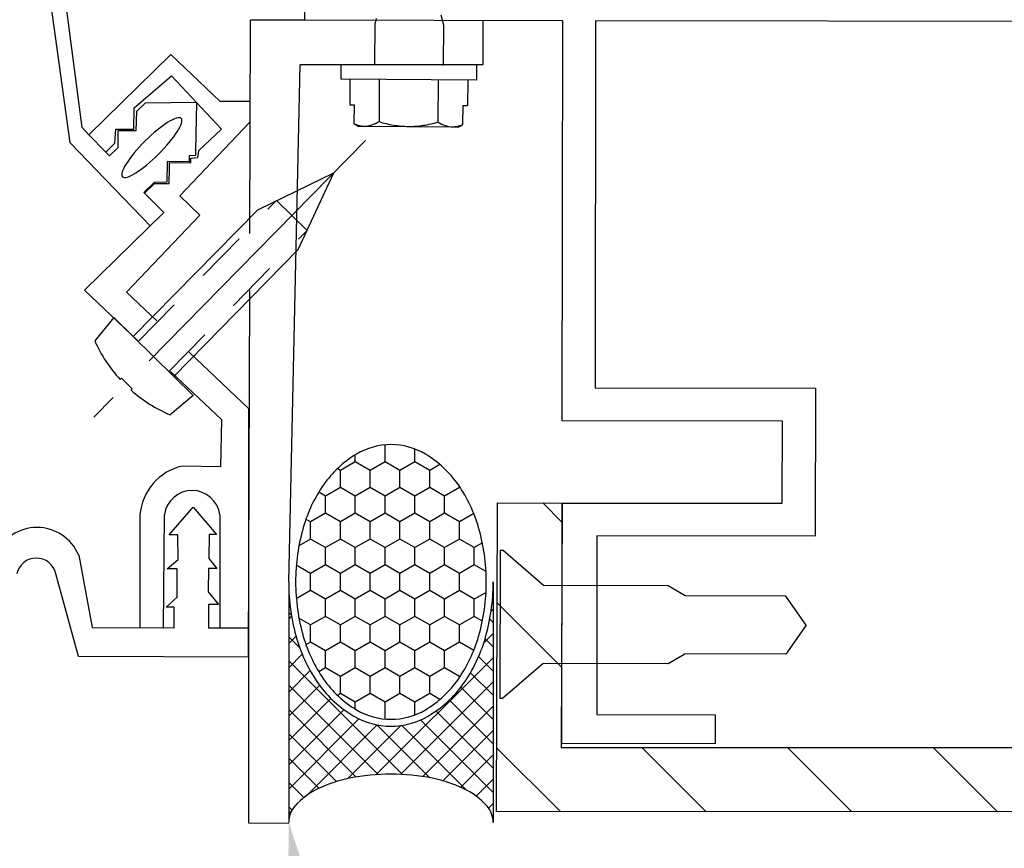
# Model space of a CAD drawing. Units: inches. Extents: x -1 to 98, y -126 to 49.
# Drawn here: x 89 to 91, y -91 to -88 of the extents above; entities that cross this region are included whole.
import ezdxf
from ezdxf import colors
from ezdxf.entities.mleader import LeaderData, LeaderLine
from ezdxf.math import Vec2, Vec3

# ---------------------------------------------------------------- set-up
doc = ezdxf.new("R2010")
doc.units = ezdxf.units.IN
doc.header["$MEASUREMENT"] = 0
for name, pattern in [('CENTER', [2, 1.25, -0.25, 0.25, -0.25]), ('CENTER2', [1.125, 0.75, -0.125, 0.125, -0.125]), ('HIDDEN2', [0.1875, 0.125, -0.0625]), ('SLD-Solid', [0])]:
    doc.linetypes.add(name, pattern=pattern)
doc.layers.add('ALUCOBOND PLUS', color=150, linetype='Continuous')
doc.layers.add('T-TEXT', color=252, linetype='Continuous')
for name, color, linetype, lineweight in [('AM_0N', 7, 'Continuous', 30), ('AM_4N', 3, 'Continuous', 15), ('AM_7N', 4, 'CENTER', 15), ('Annotations', 1, 'Continuous', 9), ('Female Rainscreen 52-63-3AC300', 30, 'Continuous', 0)]:
    doc.layers.add(name, color=color, linetype=linetype, lineweight=lineweight)
doc.styles.get("Standard").update_dxf_attribs({"font": 'arial.ttf'})

# ---------------------------------------------------------------- blocks, each defined once
blk = doc.blocks.new('*X6')
at = {"color": 0}
for p, q in [((105.357, 176.778), (105.261, 176.875)), ((105.359, 176.777), (105.457, 176.875)), ((105.722, 176.433), (106.164, 176.875)), ((108.013, 174.83), (105.968, 176.875)), ((105.994, 175.997), (106.871, 176.875)), ((106.19, 175.486), (107.579, 176.875)), ((106.32, 174.909), (108.286, 176.875)), ((106.39, 174.272), (108.993, 176.875)), ((106.392, 173.567), (109.7, 176.875)), ((108.282, 175.268), (106.675, 176.875)), ((108.609, 175.648), (107.382, 176.875)), ((108.99, 175.974), (108.089, 176.875)), ((109.421, 176.251), (108.796, 176.875)), ((109.897, 176.481), (109.503, 176.875)), ((110.086, 176.554), (110.407, 176.875)), ((110.424, 176.661), (110.21, 176.875)), ((111.002, 176.79), (110.917, 176.875)), ((111.035, 176.796), (111.114, 176.875)), ((111.636, 176.864), (111.625, 176.875)), ((111.818, 176.872), (111.821, 176.875)), ((107.837, 174.298), (105.786, 176.35)), ((107.82, 173.609), (106.275, 175.154)), ((106.298, 172.766), (107.839, 174.307)), ((109.796, 170.925), (106.386, 174.336)), ((105.946, 171.707), (107.823, 173.584)), ((109.089, 170.925), (106.395, 173.62)), ((105.871, 170.925), (107.982, 173.036)), ((108.382, 170.925), (106.333, 172.975)), ((106.578, 170.925), (108.241, 172.588)), ((107.675, 170.925), (106.212, 172.388)), ((107.285, 170.925), (108.561, 172.2)), ((106.968, 170.925), (106.024, 171.869)), ((107.992, 170.925), (108.934, 171.867)), ((106.261, 170.925), (105.764, 171.421)), ((108.7, 170.925), (109.359, 171.585)), ((109.407, 170.925), (109.829, 171.347)), ((105.554, 170.925), (105.418, 171.061)), ((110.114, 170.925), (110.349, 171.16)), ((110.503, 170.925), (110.233, 171.196)), ((105.164, 170.925), (105.19, 170.951)), ((110.821, 170.925), (110.92, 171.024)), ((111.211, 170.925), (111.149, 170.987)), ((111.528, 170.925), (111.546, 170.943)), ((111.918, 170.925), (111.917, 170.926))]:
    blk.add_line(p, q, dxfattribs=at)
blk = doc.blocks.new('*X5')
at = {"color": 0}
for p, q in [((110.75, 176.236), (110.947, 176.578)), ((111.75, 176.236), (111.509, 176.654)), ((112.25, 176.236), (112.491, 176.654)), ((113.25, 176.236), (113.053, 176.578)), ((110, 175.803), (110.25, 176.236)), ((110.25, 176.236), (110.171, 176.374)), ((110.25, 176.236), (110.75, 176.236)), ((111, 175.803), (110.75, 176.236)), ((111.5, 175.803), (111.75, 176.236)), ((111.75, 176.236), (112.25, 176.236)), ((112.5, 175.803), (112.25, 176.236)), ((113, 175.803), (113.25, 176.236)), ((113.25, 176.236), (113.75, 176.236)), ((113.75, 176.236), (113.829, 176.374)), ((114, 175.803), (113.75, 176.236)), ((109.5, 175.803), (109.386, 176.001)), ((114.5, 175.803), (114.614, 176.001)), ((109.25, 175.37), (109.5, 175.803)), ((109.5, 175.803), (110, 175.803)), ((110.25, 175.37), (110, 175.803)), ((110.75, 175.37), (111, 175.803)), ((111, 175.803), (111.5, 175.803)), ((111.75, 175.37), (111.5, 175.803)), ((112.25, 175.37), (112.5, 175.803)), ((112.5, 175.803), (113, 175.803)), ((113.25, 175.37), (113, 175.803)), ((113.75, 175.37), (114, 175.803)), ((114, 175.803), (114.5, 175.803)), ((114.75, 175.37), (114.5, 175.803)), ((108.5, 174.937), (108.75, 175.37)), ((108.75, 175.37), (108.699, 175.459)), ((108.75, 175.37), (109.25, 175.37)), ((109.5, 174.937), (109.25, 175.37)), ((110, 174.937), (110.25, 175.37)), ((110.25, 175.37), (110.75, 175.37)), ((111, 174.937), (110.75, 175.37)), ((111.5, 174.937), (111.75, 175.37)), ((111.75, 175.37), (112.25, 175.37)), ((112.5, 174.937), (112.25, 175.37)), ((113, 174.937), (113.25, 175.37)), ((113.25, 175.37), (113.75, 175.37)), ((114, 174.937), (113.75, 175.37)), ((114.5, 174.937), (114.75, 175.37)), ((114.75, 175.37), (115.25, 175.37)), ((115.25, 175.37), (115.301, 175.459)), ((115.5, 174.937), (115.25, 175.37)), ((108.297, 174.937), (108.5, 174.937)), ((108.75, 174.504), (108.5, 174.937)), ((109.25, 174.504), (109.5, 174.937)), ((109.5, 174.937), (110, 174.937)), ((110.25, 174.504), (110, 174.937)), ((110.75, 174.504), (111, 174.937)), ((111, 174.937), (111.5, 174.937)), ((111.75, 174.504), (111.5, 174.937)), ((112.25, 174.504), (112.5, 174.937)), ((112.5, 174.937), (113, 174.937)), ((113.25, 174.504), (113, 174.937)), ((113.75, 174.504), (114, 174.937)), ((114, 174.937), (114.5, 174.937)), ((114.75, 174.504), (114.5, 174.937)), ((115.25, 174.504), (115.5, 174.937)), ((115.5, 174.937), (115.703, 174.937)), ((108.5, 174.071), (108.75, 174.504)), ((108.75, 174.504), (109.25, 174.504)), ((109.5, 174.071), (109.25, 174.504)), ((110, 174.071), (110.25, 174.504)), ((110.25, 174.504), (110.75, 174.504)), ((111, 174.071), (110.75, 174.504)), ((111.5, 174.071), (111.75, 174.504)), ((111.75, 174.504), (112.25, 174.504)), ((112.5, 174.071), (112.25, 174.504)), ((113, 174.071), (113.25, 174.504)), ((113.25, 174.504), (113.75, 174.504)), ((114, 174.071), (113.75, 174.504)), ((114.5, 174.071), (114.75, 174.504)), ((114.75, 174.504), (115.25, 174.504)), ((115.5, 174.071), (115.25, 174.504)), ((108.007, 174.071), (108.5, 174.071)), ((108.75, 173.638), (108.5, 174.071)), ((109.25, 173.638), (109.5, 174.071)), ((109.5, 174.071), (110, 174.071)), ((110.25, 173.638), (110, 174.071)), ((110.75, 173.638), (111, 174.071)), ((111, 174.071), (111.5, 174.071)), ((111.75, 173.638), (111.5, 174.071)), ((112.25, 173.638), (112.5, 174.071)), ((112.5, 174.071), (113, 174.071)), ((113.25, 173.638), (113, 174.071)), ((113.75, 173.638), (114, 174.071)), ((114, 174.071), (114.5, 174.071)), ((114.75, 173.638), (114.5, 174.071)), ((115.25, 173.638), (115.5, 174.071)), ((115.5, 174.071), (115.993, 174.071)), ((108.5, 173.205), (108.75, 173.638)), ((108.75, 173.638), (109.25, 173.638)), ((109.5, 173.205), (109.25, 173.638)), ((110, 173.205), (110.25, 173.638)), ((110.25, 173.638), (110.75, 173.638)), ((111, 173.205), (110.75, 173.638)), ((111.5, 173.205), (111.75, 173.638)), ((111.75, 173.638), (112.25, 173.638)), ((112.5, 173.205), (112.25, 173.638)), ((113, 173.205), (113.25, 173.638)), ((113.25, 173.638), (113.75, 173.638)), ((114, 173.205), (113.75, 173.638)), ((114.5, 173.205), (114.75, 173.638)), ((114.75, 173.638), (115.25, 173.638)), ((115.5, 173.205), (115.25, 173.638)), ((108.127, 173.205), (108.5, 173.205)), ((108.75, 172.772), (108.5, 173.205)), ((109.25, 172.772), (109.5, 173.205)), ((109.5, 173.205), (110, 173.205)), ((110.25, 172.772), (110, 173.205)), ((110.75, 172.772), (111, 173.205)), ((111, 173.205), (111.5, 173.205)), ((111.75, 172.772), (111.5, 173.205)), ((112.25, 172.772), (112.5, 173.205)), ((112.5, 173.205), (113, 173.205)), ((113.25, 172.772), (113, 173.205)), ((113.75, 172.772), (114, 173.205)), ((114, 173.205), (114.5, 173.205)), ((114.75, 172.772), (114.5, 173.205)), ((115.25, 172.772), (115.5, 173.205)), ((115.5, 173.205), (115.873, 173.205)), ((108.578, 172.475), (108.75, 172.772)), ((108.75, 172.772), (109.25, 172.772)), ((109.5, 172.339), (109.25, 172.772)), ((110, 172.339), (110.25, 172.772)), ((110.25, 172.772), (110.75, 172.772)), ((111, 172.339), (110.75, 172.772)), ((111.5, 172.339), (111.75, 172.772)), ((111.75, 172.772), (112.25, 172.772)), ((112.5, 172.339), (112.25, 172.772)), ((113, 172.339), (113.25, 172.772)), ((113.25, 172.772), (113.75, 172.772)), ((114, 172.339), (113.75, 172.772)), ((114.5, 172.339), (114.75, 172.772)), ((114.75, 172.772), (115.25, 172.772)), ((115.422, 172.475), (115.25, 172.772)), ((109.25, 171.906), (109.5, 172.339)), ((109.5, 172.339), (110, 172.339)), ((110.25, 171.906), (110, 172.339)), ((110.75, 171.906), (111, 172.339)), ((111, 172.339), (111.5, 172.339)), ((111.75, 171.906), (111.5, 172.339)), ((112.25, 171.906), (112.5, 172.339)), ((112.5, 172.339), (113, 172.339)), ((113.25, 171.906), (113, 172.339)), ((113.75, 171.906), (114, 172.339)), ((114, 172.339), (114.5, 172.339)), ((114.75, 171.906), (114.5, 172.339)), ((109.218, 171.906), (109.25, 171.906)), ((109.27, 171.872), (109.25, 171.906)), ((110.008, 171.487), (110.25, 171.906)), ((110.25, 171.906), (110.75, 171.906)), ((111, 171.473), (110.75, 171.906)), ((111.5, 171.473), (111.75, 171.906)), ((111.75, 171.906), (112.25, 171.906)), ((112.5, 171.473), (112.25, 171.906)), ((113, 171.473), (113.25, 171.906)), ((113.25, 171.906), (113.75, 171.906)), ((113.992, 171.487), (113.75, 171.906)), ((114.73, 171.872), (114.75, 171.906)), ((114.75, 171.906), (114.782, 171.906)), ((110.864, 171.238), (111, 171.473)), ((111, 171.473), (111.5, 171.473)), ((111.696, 171.133), (111.5, 171.473)), ((112.304, 171.133), (112.5, 171.473)), ((112.5, 171.473), (113, 171.473)), ((113.136, 171.238), (113, 171.473))]:
    blk.add_line(p, q, dxfattribs=at)
blk = doc.blocks.new('SEALROD')
for p, q in [((0.2941, 0), (0, 0)), ((0.2941, -0.25), (0, -0.25))]:
    blk.add_line(p, q)
for points in [[(0.2941, 0, 0.071469), (0.2242, -0.01, 0.082915), (0.1693, -0.0366, 0.106741), (0.13, -0.0796, 0.133064), (0.1176, -0.125, 0.133064)], [(0, -0.25, 0.182346), (0.0197, -0.2426, 0.102672), (0.0416, -0.2134, 0.061943), (0.054, -0.1757, 0.048194), (0.0589, -0.125, 0.048194), (0.054, -0.0743, 0.061943), (0.0416, -0.0366, 0.102672), (0.0197, -0.0074, 0.182346), (0, 0, 0.182346)], [(0.1176, -0.125, 0.133064), (0.13, -0.1704, 0.106741), (0.1693, -0.2134, 0.082915), (0.2242, -0.24, 0.071469), (0.2941, -0.25, 0.071469)]]:
    blk.add_lwpolyline(points, format="xyb")
blk.add_lwpolyline([(0.2941, -0.0084, 0.07007), (0.2274, -0.0178, 0.081857), (0.1753, -0.0426, 0.106909), (0.1377, -0.0828, 0.135383), (0.1261, -0.125, 0.135383), (0.1377, -0.1672, 0.106909), (0.1753, -0.2074, 0.081857), (0.2274, -0.2322, 0.07007), (0.2941, -0.2416, 0.07007), (0.3608, -0.2322, 0.081857), (0.413, -0.2074, 0.106909), (0.4505, -0.1672, 0.135383), (0.4622, -0.125, 0.135383), (0.4505, -0.0828, 0.106909), (0.413, -0.0426, 0.081857), (0.3608, -0.0178, 0.07007)], format="xyb", close=True)
at = {"xscale": 0.04201680672281327, "yscale": 0.04201680672281327, "zscale": 0.04201680672281327}
for name in ['*X6', '*X5']:
    blk.add_blockref(name, (-4.4118, -7.4317), dxfattribs=at)

msp = doc.modelspace()

# ---------------------------------------------------------------- linework, layer by layer
at = {"color": 7, "linetype": 'ByBlock', "lineweight": 25, "ltscale": 2.5}
for p, q in [((88.74652, -88.75687), (88.67826, -88.22561)), ((88.71744, -88.79461), (88.64199, -88.23894)), ((88.96185, -88.57981), (88.76344, -88.77537)), ((89.08137, -88.69297), (88.96185, -88.57981)), ((88.8736, -88.70921), (88.96354, -88.63141)), ((88.96354, -88.63141), (89.08564, -88.76092)), ((88.87202, -88.76084), (88.8736, -88.70921)), ((88.90003, -88.69818), (88.87869, -88.71823)), ((89.02459, -88.69617), (88.90003, -88.69818)), ((89.02459, -88.69617), (89.02252, -88.81443)), ((89.08137, -88.69297), (89.15415, -88.69328)), ((88.87869, -88.71823), (88.87722, -88.76521)), ((88.76344, -88.77537), (88.74652, -88.75687)), ((88.98391, -88.92298), (89.15403, -88.74454)), ((88.76344, -88.77537), (88.80421, -88.81674)), ((88.82595, -88.79532), (88.8284, -88.76122)), ((88.8284, -88.76122), (88.87202, -88.76084)), ((88.87722, -88.76521), (88.83356, -88.76561)), ((88.83356, -88.76561), (88.83393, -88.80665)), ((89.08564, -88.76092), (89.02926, -88.81408)), ((88.91202, -88.99606), (88.71744, -88.79461)), ((88.80421, -88.81674), (88.82595, -88.79532)), ((88.83393, -88.80665), (88.81329, -88.82595)), ((88.81329, -88.82595), (88.80421, -88.81674)), ((89.00688, -88.82604), (89.00667, -88.84082)), ((89.02233, -88.82512), (89.00688, -88.82604)), ((89.01085, -88.83146), (89.02667, -88.83013)), ((89.02252, -88.81443), (89.02233, -88.82512)), ((89.02926, -88.81408), (89.02667, -88.83013)), ((88.95359, -88.84003), (88.95273, -88.89026)), ((89.00667, -88.84082), (88.95359, -88.84003)), ((88.95824, -88.89331), (88.95869, -88.85464)), ((88.95869, -88.85464), (88.95883, -88.84255)), ((88.95883, -88.84255), (89.01072, -88.84314)), ((89.01072, -88.84314), (89.01085, -88.83146)), ((88.92146, -88.89042), (88.89669, -88.91472)), ((88.89844, -88.9165), (88.9225, -88.89289)), ((88.95273, -88.89026), (88.92146, -88.89042)), ((88.9225, -88.89289), (88.95824, -88.89331)), ((88.89669, -88.91472), (88.89844, -88.9165)), ((88.94487, -88.96383), (88.89844, -88.9165)), ((89.03305, -88.96982), (88.98391, -88.92298)), ((88.94487, -88.96383), (88.75254, -89.15252)), ((88.85438, -89.15723), (89.03305, -88.96982)), ((88.75254, -89.15252), (88.88156, -89.27454)), ((88.9279, -89.22732), (88.85438, -89.15723)), ((89.15099, -89.44001), (89.00711, -89.30284)), ((88.96108, -89.34974), (89.08495, -89.46688)), ((89.08495, -89.46688), (89.08295, -89.58144)), ((89.08295, -89.58144), (88.98955, -89.5798)), ((88.95811, -89.74675), (89.01618, -89.67974)), ((89.01618, -89.67974), (89.07338, -89.7463)), ((88.88729, -89.69857), (88.88714, -89.97254)), ((88.94421, -89.97257), (88.94679, -89.69783)), ((89.08133, -89.69817), (89.08118, -89.97264)), ((88.97964, -89.74666), (88.95811, -89.74675)), ((88.97987, -89.80704), (88.97964, -89.74666)), ((89.05527, -89.74618), (89.05486, -89.80446)), ((89.07338, -89.7463), (89.05527, -89.74618)), ((88.73843, -89.79619), (88.77151, -89.97248)), ((88.95361, -89.82946), (88.97987, -89.80704)), ((89.05486, -89.80446), (89.07412, -89.82893)), ((88.97724, -89.82936), (88.95361, -89.82946)), ((88.97754, -89.89808), (88.97724, -89.82936)), ((89.05339, -89.82887), (89.05322, -89.88556)), ((89.07412, -89.82893), (89.05339, -89.82887)), ((88.73824, -90.04297), (88.68261, -89.84148)), ((88.95073, -89.92272), (88.97754, -89.89808)), ((89.05322, -89.88556), (89.07776, -89.91656)), ((88.97002, -89.92273), (88.95073, -89.92272)), ((88.96999, -89.97259), (88.97002, -89.92273)), ((89.0536, -89.91655), (89.05358, -89.97263)), ((89.07776, -89.91656), (89.0536, -89.91655)), ((88.77151, -89.97248), (88.96999, -89.97259)), ((88.88714, -89.97254), (88.94421, -89.97257)), ((89.05358, -89.97263), (89.15071, -89.97268)), ((89.15093, -90.04426), (89.15096, -89.97268)), ((89.15093, -90.04426), (88.73824, -90.04297))]:
    msp.add_line(p, q, dxfattribs=at)
for p, q in [((89.45809, -88.50618), (89.46193, -88.4923)), ((89.61779, -88.48306), (89.62412, -88.50742)), ((89.45735, -88.6053), (89.45809, -88.50618)), ((89.62412, -88.50742), (89.62338, -88.60654)), ((89.37596, -88.63967), (89.37623, -88.60469)), ((89.70426, -88.60482), (89.70425, -88.64212)), ((89.70394, -88.6421), (89.37566, -88.63965)), ((89.39704, -88.63983), (89.39658, -88.70198)), ((89.46857, -88.64036), (89.46781, -88.74299)), ((89.61164, -88.64143), (89.61087, -88.74406)), ((89.68317, -88.64197), (89.68271, -88.70412)), ((89.15415, -88.69328), (89.15403, -88.74454)), ((89.39658, -88.70198), (89.40802, -88.70207)), ((89.40768, -88.7483), (89.40802, -88.70207)), ((89.67126, -88.70404), (89.67092, -88.75026)), ((89.67126, -88.70404), (89.68271, -88.70412)), ((89.41695, -88.75368), (89.43196, -88.75379)), ((89.43196, -88.75379), (89.53926, -88.75459)), ((89.53926, -88.75459), (89.64656, -88.7554)), ((89.64656, -88.7554), (89.66156, -88.75551)), ((89.15099, -89.44001), (89.15093, -90.04426))]:
    msp.add_line(p, q)
at = {"color": 7, "linetype": 'ByBlock', "lineweight": -3, "ltscale": 2.5}
for p, q in [((89.15413, -89.01459), (89.15575, -88.49652)), ((89.71998, -88.49734), (89.71993, -88.60483)), ((89.24852, -89.8615), (89.27601, -88.60465)), ((89.71993, -88.60483), (89.27601, -88.60465)), ((89.15093, -90.04426), (89.1537, -89.15347)), ((89.15093, -90.44705), (89.24852, -90.44735))]:
    msp.add_line(p, q, dxfattribs=at)
at = {"color": 150, "linetype": 'Continuous', "lineweight": -3}
for p, q in [((89.8655, -89.66949), (89.9121, -89.71608)), ((89.75452, -89.91206), (89.91107, -90.06861)), ((89.7535, -90.26459), (89.90905, -90.42014)), ((90.10608, -90.26362), (90.26255, -90.42009)), ((90.45964, -90.26362), (90.61606, -90.42004)), ((90.81319, -90.26362), (90.96956, -90.42))]:
    msp.add_line(p, q, dxfattribs=at)
at = {"color": 7, "linetype": 'SLD-Solid', "lineweight": 25}
for p, q in [((90.45612, -89.89562), (90.21112, -89.89491)), ((90.50546, -89.96652), (90.45612, -89.89562)), ((90.50546, -89.96652), (90.4557, -90.03714))]:
    msp.add_line(p, q, dxfattribs=at)
at = {"color": 150, "lineweight": -3}
msp.add_lwpolyline([(94.12274, -90.41956), (89.75304, -90.42016), (89.75523, -89.66917), (89.91223, -89.66962), (89.9105, -90.26362), (94.12319, -90.26364)], dxfattribs=at)
at = {"color": 7, "linetype": 'SLD-Solid', "lineweight": 25}
msp.add_lwpolyline([(90.21112, -89.89491), (90.17028, -89.87129), (89.86696, -89.87041), (89.76905, -89.7848), (89.76187, -89.78478), (89.76083, -90.14393), (89.76801, -90.14396), (89.86641, -90.05892), (90.16973, -90.0598), (90.21071, -90.03642)], dxfattribs=at)
at = {"color": 7, "linetype": 'ByBlock', "lineweight": 25, "ltscale": 2.5}
for centre, radius, start, end in [((89.01989, -89.70934), 0.13304, 103.18055, 175.36051), ((89.01404, -89.70717), 0.06789, 7.62105, 172.08806), ((88.63719, -89.83897), 0.1099, 22.90403, 157.03656), ((88.63544, -89.85168), 0.04826, 12.20138, 167.7392)]:
    msp.add_arc(centre, radius, start, end, dxfattribs=at)
at = {"color": 7, "linetype": 'ByBlock', "lineweight": 25, "ltscale": 2.5, "extrusion": (0, 0, -1)}
msp.add_ellipse((88.91608, -88.80606), major_axis=(0.07125, 0.07078), ratio=0.2265914, dxfattribs=at)
for points in [[(89.40768, -88.7483), (89.41564, -88.75173), (89.42372, -88.75373), (89.43196, -88.75379)], [(89.40768, -88.7483), (89.41077, -88.75009), (89.41386, -88.75189), (89.41695, -88.75368)], [(89.40768, -88.7483), (89.41077, -88.75009), (89.41386, -88.75189), (89.41695, -88.75368)], [(89.40768, -88.7483), (89.41077, -88.75009), (89.41386, -88.75189), (89.41695, -88.75368)], [(89.61087, -88.74406), (89.62252, -88.75091), (89.63437, -88.7553), (89.64656, -88.7554)], [(89.66156, -88.75551), (89.66468, -88.75376), (89.6678, -88.75201), (89.67092, -88.75026)]]:
    msp.add_open_spline(points, degree=3)
for points in [[(89.43196, -88.75379), (89.43803, -88.75384), (89.4441, -88.75282), (89.45604, -88.74906), (89.46194, -88.74632), (89.46781, -88.74299)], [(89.46781, -88.74299), (89.47944, -88.74645), (89.49132, -88.74935), (89.51514, -88.75337), (89.52715, -88.7545), (89.53926, -88.75459)], [(89.53926, -88.75459), (89.55138, -88.75468), (89.56365, -88.7537), (89.58754, -88.75001), (89.59927, -88.74732), (89.61087, -88.74406)], [(89.64656, -88.7554), (89.65065, -88.75543), (89.65477, -88.75498), (89.66289, -88.75322), (89.66691, -88.75192), (89.67092, -88.75026)]]:
    msp.add_open_spline(points, degree=3, knots=[0, 0, 0, 0, 0.5, 0.5, 1, 1, 1, 1])
at = {"layer": 'ALUCOBOND PLUS', "color": 7}
msp.add_line((89.15093, -90.04426), (89.15093, -90.44705), dxfattribs=at)
at = {"layer": 'AM_0N'}
for p, q in [((89.17328, -88.9569), (89.35771, -88.86748)), ((89.17328, -88.9569), (89.35771, -88.86748)), ((89.17328, -88.9569), (89.35771, -88.86748)), ((89.27177, -89.05356), (89.35771, -88.86748)), ((89.27177, -89.05356), (89.35771, -88.86748)), ((89.27177, -89.05356), (89.35771, -88.86748)), ((89.17328, -88.9569), (88.87069, -89.26523)), ((89.17328, -88.9569), (88.87069, -89.26523)), ((89.17328, -88.9569), (88.87069, -89.26523)), ((89.27177, -89.05356), (88.96918, -89.36189)), ((89.27177, -89.05356), (88.96918, -89.36189)), ((89.27177, -89.05356), (88.96918, -89.36189)), ((88.82358, -89.219), (88.77728, -89.27524)), ((88.82358, -89.219), (88.77728, -89.27524)), ((88.82358, -89.219), (88.77728, -89.27524)), ((88.87069, -89.26523), (88.82358, -89.219)), ((88.87069, -89.26523), (88.82358, -89.219)), ((88.87069, -89.26523), (88.82358, -89.219)), ((88.87069, -89.26523), (88.96918, -89.36189)), ((88.87069, -89.26523), (88.96918, -89.36189)), ((88.87069, -89.26523), (88.96918, -89.36189)), ((88.83913, -89.36948), (88.84218, -89.36637)), ((88.83913, -89.36948), (88.84218, -89.36637)), ((88.83913, -89.36948), (88.84218, -89.36637)), ((88.84218, -89.36637), (88.86859, -89.39228)), ((88.84218, -89.36637), (88.86859, -89.39228)), ((88.84218, -89.36637), (88.86859, -89.39228)), ((89.01629, -89.40811), (88.96918, -89.36189)), ((89.01629, -89.40811), (88.96918, -89.36189)), ((89.01629, -89.40811), (88.96918, -89.36189)), ((88.86554, -89.3954), (88.86859, -89.39228)), ((88.86554, -89.3954), (88.86859, -89.39228)), ((88.86554, -89.3954), (88.86859, -89.39228)), ((89.01629, -89.40811), (88.96092, -89.45546)), ((89.01629, -89.40811), (88.96092, -89.45546)), ((89.01629, -89.40811), (88.96092, -89.45546))]:
    msp.add_line(p, q, dxfattribs=at)
for start, end in [(204.03653, 222.5168), (204.03653, 222.5168), (204.03653, 222.5168), (228.55933, 247.0396), (228.55933, 247.0396), (228.55933, 247.0396)]:
    msp.add_arc((89.09784, -89.13227), 0.351, start, end, dxfattribs=at)
at = {"layer": 'AM_4N', "linetype": 'HIDDEN2'}
for p, q in [((88.88282, -89.27713), (89.21871, -88.93487)), ((88.88282, -89.27713), (89.21871, -88.93487)), ((88.88282, -89.27713), (89.21871, -88.93487)), ((89.21871, -88.93487), (89.29294, -89.00772)), ((89.21871, -88.93487), (89.29294, -89.00772)), ((89.21871, -88.93487), (89.29294, -89.00772)), ((88.95705, -89.34998), (89.29294, -89.00772)), ((88.95705, -89.34998), (89.29294, -89.00772)), ((88.95705, -89.34998), (89.29294, -89.00772))]:
    msp.add_line(p, q, dxfattribs=at)
at = {"layer": 'AM_7N', "linetype": 'CENTER2'}
msp.add_line((89.43475, -88.78897), (88.77494, -89.46129), dxfattribs=at)
msp.add_line((89.43475, -88.78897), (88.77494, -89.46129), dxfattribs=at)
msp.add_line((89.43475, -88.78897), (88.77494, -89.46129), dxfattribs=at)
at = {"layer": 'Female Rainscreen 52-63-3AC300', "lineweight": -3}
msp.add_lwpolyline([(89.99394, -88.49774), (89.99264, -89.38974), (90.52764, -89.39052), (90.52711, -89.75052), (89.99711, -89.74975), (89.99648, -90.18375), (90.28448, -90.18416), (90.28439, -90.25479), (89.9114, -90.25362), (89.91223, -89.66962), (90.44723, -89.6704), (90.44752, -89.4704), (89.91252, -89.46962), (89.91394, -88.49762), (89.28794, -88.49671), (89.28805, -88.41671), (91.20105, -88.4195), (91.20049, -88.8055), (91.12049, -88.80538), (91.1207, -88.66238), (91.13071, -88.65239), (91.12073, -88.64238), (91.12093, -88.49938)], close=True, dxfattribs=at)
at = {"layer": 'T-TEXT', "color": 7, "linetype": 'Continuous', "lineweight": 25}
for p, q in [((89.28794, -88.49671), (89.15575, -88.49652)), ((90.4557, -90.03714), (90.21071, -90.03642))]:
    msp.add_line(p, q, dxfattribs=at)
at = {"layer": 'T-TEXT', "color": 150, "linetype": 'Continuous', "lineweight": 25}
for p, q in [((89.15266, -89.48819), (89.15098, -89.4882)), ((89.15097, -89.64368), (89.15217, -89.64368))]:
    msp.add_line(p, q, dxfattribs=at)

# ---------------------------------------------------------------- block references
at = {"color": 250, "xscale": 1.986177035241385, "yscale": 1.986177035241385, "zscale": 1.986177035241385, "rotation": 89.99999999999999}
msp.add_blockref('SEALROD', (89.24852, -90.44567), dxfattribs=at)

# ---------------------------------------------------------------- leaders
at = {"layer": 'Annotations'}
ml = msp.add_multileader_mtext('Standard', dxfattribs=at)
ml.set_content('{\\C7;BACKER ROD AND SILICONE SEAL}', color=2)
ml.set_leader_properties(color=7)
ml.build(insert=Vec2(0, 0))
ml.multileader.update_dxf_attribs({"dogleg_length": 0.36, "arrow_head_size": 0.1875})
ctx = ml.context
ctx.base_point, ctx.char_height, ctx.arrow_head_size, ctx.landing_gap_size, ctx.plane_origin = Vec3(90.25126, -94.55772), 0.1875, 0.1875, 0.09, Vec3(89.37316, -104.19101)
notes = []
notes.append((ctx, [(1, (1, 1, 0), (89.89126, -94.55772), (1, 0), 0.36, [(0, [(89.24852, -90.44567)], 0, [])])]))
ctx.mtext.insert, ctx.mtext.width, ctx.mtext.flow_direction = Vec3(90.34126, -94.46237), 5.8066017, 5
for ctx, leaders in notes:
    for number, flags, end, landing, length, lines in leaders:
        leader = LeaderData()
        leader.index, (leader.has_last_leader_line, leader.has_dogleg_vector, leader.attachment_direction) = number, flags
        leader.last_leader_point, leader.dogleg_vector, leader.dogleg_length = Vec3(end), Vec3(landing), length
        for number, points, colour, breaks in lines:
            line = LeaderLine()
            line.index, line.vertices, line.color, line.breaks = number, Vec3.list(points), colors.encode_raw_color(colour), breaks
            leader.lines.append(line)
        ctx.leaders.append(leader)

doc.saveas('drawing.dxf')
